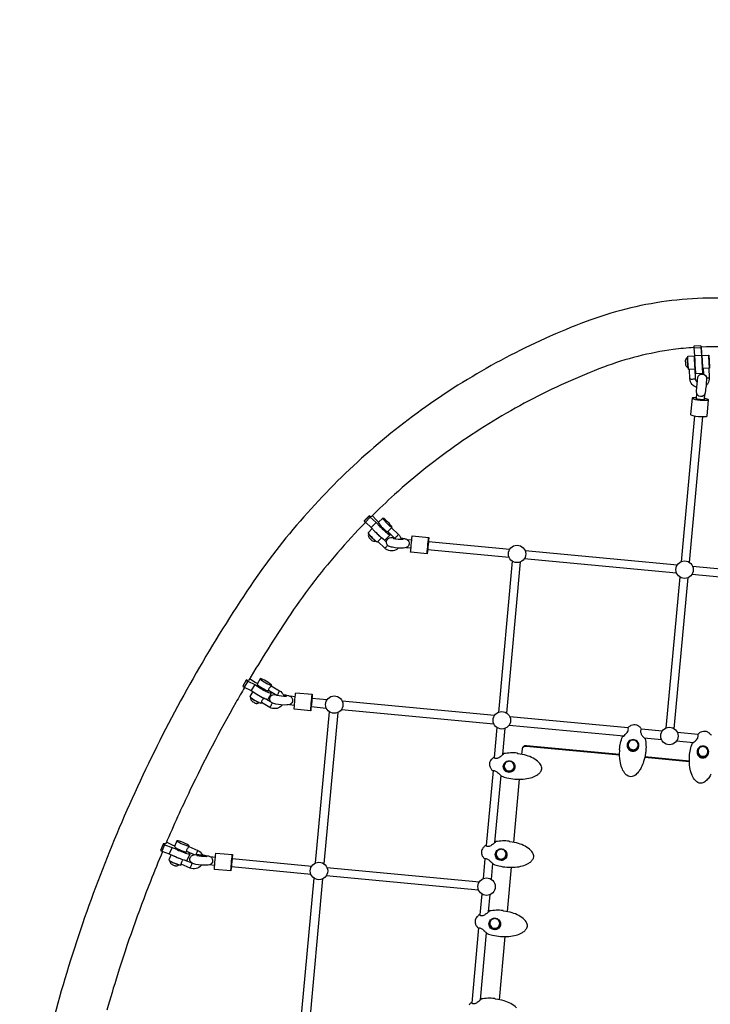
# Model space of a CAD drawing. Extents: x -158 to 395, y -188 to 261.
# Drawn here: x 213 to 263, y 89 to 159 of the extents above; entities that cross this region are included whole.
import ezdxf

# ---------------------------------------------------------------- set-up
doc = ezdxf.new("R2010")
doc.units = 0
doc.header["$LTSCALE"] = 500
doc.header["$MEASUREMENT"] = 0
doc.layers.get('Defpoints').update_dxf_attribs({"linetype": 'CONTINUOUS'})
doc.layers.add('PW_DIMS_ASTM', color=30, linetype='CONTINUOUS')
doc.layers.add('PW_STRUCTURE', color=140, linetype='CONTINUOUS')
doc.styles.add('PW-DIMS', font='arial.ttf', dxfattribs={"width": 0.8, "height": 6})
doc.dimstyles.new('PW-DETAIL', dxfattribs={"dimtxt": 8, "dimasz": 8, "dimexe": 3, "dimexo": 2, "dimgap": 1.5, "dimtad": 0, "dimtih": 1, "dimtoh": 1, "dimrnd": 1, "dimzin": 12, "dimdsep": 46, "dimlunit": 3, "dimtxsty": 'PW-DIMS', "dimcen": 0.03, "dimse1": 1, "dimse2": 1, "dimclrd": 256, "dimclre": 256, "dimclrt": 256, "dimadec": 0, "dimazin": 0, "dimtfac": 0.2, "dimtix": 1, "dimtofl": 0, "dimtmove": 0, "dimatfit": 3, "dimfxl": 1, "dimtolj": 1, "dimtzin": 0, "dimarcsym": 0})

# ---------------------------------------------------------------- blocks, each defined once
blk = doc.blocks.new('*D3')
at = {"layer": 'Defpoints', "color": 0, "transparency": 16777216}
for p in [(394.456, 252.836), (394.456, 89.192), (-117.544, -20.339)]:
    blk.add_point(p, dxfattribs=at)
at = {"layer": 'PW_DIMS_ASTM', "lineweight": -2, "transparency": 16777216}
for p, q in [((-109.544, 252.836), (124.355, 252.836)), ((386.456, 252.836), (152.557, 252.836))]:
    blk.add_line(p, q, dxfattribs=at)
at = {"layer": 'PW_DIMS_ASTM', "transparency": 16777216}
for points in [[(-109.544, 254.169), (-109.544, 251.503), (-117.544, 252.836)], [(386.456, 254.169), (386.456, 251.503), (394.456, 252.836)]]:
    blk.add_solid(points, dxfattribs=at)
at = {"layer": 'PW_DIMS_ASTM', "transparency": 16777216, "char_height": 6, "attachment_point": 5, "style": 'PW-DIMS'}
for s, insert in [('\\A1;42\'-8"', (138.456, 257.4)), ('\\A1;[13.02M]', (138.456, 247.491))]:
    blk.add_mtext(s, dxfattribs=dict(at, insert=insert))
blk = doc.blocks.new('*D4')
at = {"layer": 'Defpoints', "color": 0, "transparency": 16777216}
for p in [(263.279, 228.484), (-141.544, -187.516), (-30.721, -187.516)]:
    blk.add_point(p, dxfattribs=at)
at = {"layer": 'PW_DIMS_ASTM', "lineweight": -2, "transparency": 16777216}
for p, q in [((-141.544, 220.484), (-141.544, 30.395)), ((-141.544, -179.516), (-141.544, 10.573))]:
    blk.add_line(p, q, dxfattribs=at)
at = {"layer": 'PW_DIMS_ASTM', "transparency": 16777216}
for points in [[(-142.877, 220.484), (-140.211, 220.484), (-141.544, 228.484)], [(-142.877, -179.516), (-140.211, -179.516), (-141.544, -187.516)]]:
    blk.add_solid(points, dxfattribs=at)
at = {"layer": 'PW_DIMS_ASTM', "transparency": 16777216, "char_height": 6, "attachment_point": 5, "style": 'PW-DIMS'}
for s, insert in [('\\A1;34\'-8"', (-141.544, 25.05)), ('\\A1;[10.57M]', (-141.544, 15.139))]:
    blk.add_mtext(s, dxfattribs=dict(at, insert=insert))

msp = doc.modelspace()

# ---------------------------------------------------------------- linework, layer by layer
at = {"layer": 'PW_STRUCTURE'}
for points in [[(265.47, 138.882, 0.056794), (259.547, 138.764, 0.056931), (253.81, 137.315, 0.030999), (248.081, 134.736, 0.031064), (242.72, 131.471, 0.031123), (237.811, 127.57, 0.031177), (233.428, 123.094, 0.031232), (229.64, 118.111, 0.017712), (225.802, 111.881, 0.017722), (222.416, 105.397, 0.017732), (219.499, 98.691, 0.017737), (217.064, 91.796, 0.017741), (215.125, 84.747, 0.017738)], [(261.494, 135.47, 0.016272), (260.028, 135.322, 0.056927), (255.064, 134.068, 0.031), (249.73, 131.667, 0.031061), (244.739, 128.627, 0.031123), (240.168, 124.995, 0.012333), (238.492, 123.407, 0.012333)], [(262.012, 135.5), (261.99, 135.592), (261.491, 135.563), (261.489, 135.555), (261.496, 135.436), (261.536, 134.901), (261.557, 134.506, 0.005597), (261.585, 134.046, 0.01067), (261.615, 133.707), (261.627, 133.627), (261.636, 133.62), (262.135, 133.647), (262.139, 133.712), (262.139, 133.844, 0.006376), (262.126, 134.2, 0.006376)], [(261.99, 135.592), (261.988, 135.583), (261.995, 135.464), (262.035, 134.928), (262.056, 134.534, 0.005659), (262.084, 134.074, 0.010668), (262.114, 133.735), (262.126, 133.655), (262.135, 133.647)], [(274.506, 134.331, 0.034629), (271.411, 134.839), (269.917, 134.978), (269.793, 134.99), (266.771, 135.274), (266.647, 135.285), (265.154, 135.424, 0.034749), (262.012, 135.5, 0.034749)], [(262.102, 134.632, 0.000955), (262.096, 134.71), (262.072, 135.091), (262.052, 135.501)], [(261.068, 134.759), (261.04, 134.757), (261.005, 134.734), (260.953, 134.691), (260.917, 134.644), (260.898, 134.588), (260.897, 134.584), (260.884, 134.532, 0.025482), (260.902, 134.241), (260.921, 134.191), (260.922, 134.187), (260.949, 134.134), (260.99, 134.092), (261.047, 134.055), (261.085, 134.037), (261.106, 134.038)], [(261.707, 132.619, -0.147181), (261.374, 132.841, -0.159245), (261.219, 133.236), (261.178, 133.912)], [(261.557, 133.933), (261.598, 133.257, 0.159711), (261.668, 133.08, 0.081539), (261.744, 133.013)], [(262.555, 133.988), (262.596, 133.312, -0.159664), (262.488, 132.903, -0.070187), (262.363, 132.758, -0.070187)], [(238.092, 123.005, 0.015808), (236.088, 120.827, 0.03123), (232.561, 116.188, 0.013084), (229.779, 111.765, 0.013084)], [(238.492, 123.407, -0.142505), (238.349, 123.463), (237.998, 123.113), (237.995, 123.099), (238.081, 123.015), (238.491, 122.645), (238.767, 122.365, 0.017097), (239.098, 122.04, 0.029086), (239.373, 121.811), (239.455, 121.762), (239.487, 121.765), (239.838, 122.117), (239.819, 122.171), (239.748, 122.272, 0.006313), (239.682, 122.353, 0.006313)], [(238.349, 123.463), (238.346, 123.451), (238.432, 123.367), (238.841, 122.997), (239.118, 122.717, 0.017062), (239.449, 122.392, 0.029143), (239.724, 122.163), (239.806, 122.114), (239.838, 122.117)], [(238.318, 122.193), (238.314, 122.188), (238.311, 122.181), (238.3, 122.141), (238.291, 122.075), (238.296, 122.017), (238.301, 122.005), (238.323, 121.954), (238.348, 121.909), (238.355, 121.899, 0.061779), (238.542, 121.716), (238.585, 121.692), (238.597, 121.686), (238.65, 121.664), (238.659, 121.662), (238.718, 121.658), (238.784, 121.668), (238.824, 121.68)], [(240.213, 121.822, 0.057409), (240.169, 121.876), (239.683, 122.353)], [(239.95, 122.621), (240.435, 122.144, -0.152503), (240.629, 121.784)], [(240.44, 121.173, -0.077779), (240.269, 121.049, -0.157494), (239.848, 120.981, -0.157701), (239.467, 121.172), (238.981, 121.649)], [(240.595, 121.902, -0.022631), (240.862, 121.849, -0.084711), (241.056, 121.779, -0.111737), (241.177, 121.633, -0.269988), (241.149, 121.324, -0.104155), (240.998, 121.203, -0.068132), (240.792, 121.17, -0.062002), (240.004, 121.231, -0.049794), (239.734, 121.321, -0.427833), (239.641, 121.777, -0.138556), (239.792, 121.898, -0.025377), (239.998, 121.93, -0.009261), (240.11, 121.934, -0.009261)], [(240.617, 121.835, -0.007796), (240.669, 121.825, -0.069913), (240.754, 121.798), (240.763, 121.786), (240.758, 121.782, -0.050115), (240.08, 121.845), (240.076, 121.85), (240.091, 121.86, -0.056364), (240.175, 121.87, -0.056364)], [(229.779, 111.765, -0.249862), (229.594, 111.773), (229.592, 111.76), (229.339, 111.333), (229.443, 111.272), (229.939, 111.013), (230.275, 110.809, 0.019103), (230.676, 110.575, 0.031091), (231.008, 110.42), (231.106, 110.392), (231.144, 110.402), (231.396, 110.829), (231.371, 110.877), (231.284, 110.956, 0.003849), (231.242, 110.989, 0.003849)], [(229.592, 111.76), (229.695, 111.7), (230.191, 111.441), (230.527, 111.237, 0.0191), (230.928, 111.003, 0.031095), (231.26, 110.847), (231.358, 110.819), (231.396, 110.829)], [(229.478, 111.254, 0.003143), (228.851, 110.166, 0.017719), (225.578, 103.899, 0.010443), (223.862, 100.106, 0.010443)], [(231.804, 110.659, 0.028391), (231.775, 110.678), (231.186, 111.022), (231.181, 111.027), (231.186, 111.048), (231.197, 111.084), (231.212, 111.132), (231.236, 111.184), (231.27, 111.233), (231.31, 111.274), (231.341, 111.311), (231.363, 111.336), (231.378, 111.347), (231.966, 111.003, -0.157933), (232.25, 110.686, -0.031514), (232.28, 110.606, -0.031514)], [(229.903, 110.526), (229.903, 110.526), (229.9, 110.518), (229.9, 110.476), (229.907, 110.41), (229.926, 110.355), (229.933, 110.345), (229.967, 110.301), (229.978, 110.289), (230.012, 110.255), (230.024, 110.245, 0.055193), (230.223, 110.13), (230.238, 110.124), (230.284, 110.112), (230.299, 110.108), (230.355, 110.1), (230.366, 110.1), (230.424, 110.11), (230.485, 110.137), (230.518, 110.156)], [(232.164, 109.992, -0.046333), (232.077, 109.9, -0.15799), (231.687, 109.731, -0.157524), (231.271, 109.823), (230.682, 110.167), (230.677, 110.172), (230.681, 110.193), (230.693, 110.229), (230.707, 110.278), (230.731, 110.329), (230.766, 110.378), (230.806, 110.42), (230.836, 110.456), (230.859, 110.481), (230.861, 110.482)], [(232.229, 110.73, -0.027256), (232.551, 110.67, -0.084711), (232.746, 110.6, -0.111737), (232.867, 110.454, -0.269988), (232.838, 110.145, -0.104155), (232.687, 110.024, -0.068132), (232.481, 109.991, -0.062002), (231.693, 110.052, -0.049794), (231.423, 110.142, -0.427833), (231.33, 110.597, -0.138556), (231.482, 110.719, -0.021514), (231.656, 110.748, -0.021514)], [(232.259, 110.664, -0.014639), (232.358, 110.646, -0.069913), (232.443, 110.618), (232.452, 110.606), (232.447, 110.603, -0.050115), (231.77, 110.665), (231.766, 110.671), (231.776, 110.678)], [(262.726, 105.071, -0.035458), (262.567, 104.806, -0.07312), (262.326, 104.552, -0.10554), (262.075, 104.423, -0.134298), (261.877, 104.424, -0.092238), (261.706, 104.512, -0.073409), (261.524, 104.701, -0.067416), (261.342, 105.046, -0.053009), (261.215, 105.539, -0.055141), (261.188, 106.257, -0.012788), (261.188, 106.29, 0.08555), (261.18, 106.324, -0.074658), (261.177, 106.347, -0.032461), (261.25, 106.813, -0.037323), (261.387, 107.266, -0.275346), (261.412, 107.285, 0.108603), (261.419, 107.286, 0.043404), (261.463, 107.312, 0.031841), (261.586, 107.41, 0.030875), (261.684, 107.509, 0.06502), (261.771, 107.637, 0.074563), (261.802, 107.738, 0.105265), (261.796, 107.86), (261.784, 107.886, -0.313244), (261.791, 107.919, -0.080719), (262.011, 108.078, -0.081787), (262.188, 108.133, -0.034183), (262.283, 108.135, -0.096486), (262.462, 108.079, -0.029876), (262.576, 108, -0.062172), (262.728, 107.832, -0.370653)], [(256.977, 107.444, 0.066999), (256.905, 107.384, 0.1176), (256.828, 107.242, 0.117506), (256.823, 107.081, 0.117139), (256.891, 106.935, 0.116235), (257.018, 106.834, 0.115912), (257.177, 106.8, 0.116361), (257.334, 106.841, 0.117284), (257.456, 106.947, 0.117701), (257.516, 107.097, 0.117522), (257.502, 107.258, 0.047951), (257.475, 107.319, 0.047951)], [(249.241, 106.475), (249.274, 106.836, -0.417108), (249.545, 107.059), (256.202, 106.436)], [(249.285, 106.891, -0.40707), (249.556, 107.106), (256.202, 106.484)], [(261.954, 106.978, 0.066999), (261.883, 106.918, 0.1176), (261.805, 106.776, 0.117506), (261.8, 106.615, 0.117139), (261.868, 106.469, 0.116235), (261.995, 106.368, 0.115912), (262.154, 106.334, 0.116361), (262.311, 106.375, 0.117284), (262.433, 106.481, 0.117701), (262.494, 106.631, 0.117522), (262.48, 106.792, 0.047951), (262.453, 106.853, 0.047951)], [(248.129, 105.92, 0.09805), (248.036, 105.822, 0.117474), (247.984, 105.669, 0.116968), (248.007, 105.509, 0.116687), (248.1, 105.377, 0.116074), (248.243, 105.299, 0.116017), (248.405, 105.293, 0.11669), (248.553, 105.361, 0.117593), (248.654, 105.487, 0.118086), (248.687, 105.644, 0.117599), (248.645, 105.8, 0.117599)], [(223.862, 100.106, -0.125486), (223.664, 100.093), (223.661, 100.081), (223.467, 99.624), (223.577, 99.578), (224.106, 99.383), (224.464, 99.224, 0.019717), (224.892, 99.043, 0.031341), (225.246, 98.931), (225.35, 98.915), (225.39, 98.929), (225.585, 99.386), (225.557, 99.429), (225.465, 99.496, 0.002826), (225.433, 99.515, 0.002826)], [(223.661, 100.081), (223.772, 100.034), (224.3, 99.84), (224.659, 99.68, 0.019715), (225.086, 99.5, 0.031309), (225.44, 99.387), (225.544, 99.371), (225.585, 99.386)], [(225.903, 99.316), (225.352, 99.549), (225.346, 99.554), (225.347, 99.576), (225.353, 99.613), (225.36, 99.663), (225.378, 99.717), (225.406, 99.77), (225.44, 99.817), (225.466, 99.856), (225.486, 99.884), (225.5, 99.896), (226.128, 99.631, -0.157661), (226.45, 99.353, -0.016592), (226.473, 99.313, -0.016592)], [(247.554, 99.647, 0.09805), (247.461, 99.548, 0.117474), (247.41, 99.395, 0.116968), (247.433, 99.236, 0.116687), (247.526, 99.103, 0.116074), (247.668, 99.026, 0.116017), (247.831, 99.02, 0.11669), (247.978, 99.087, 0.117593), (248.079, 99.213, 0.118086), (248.113, 99.371, 0.117599), (248.071, 99.527, 0.117599)], [(223.63, 99.558, 0.005798), (222.758, 97.417, 0.017737), (220.405, 90.753, 0.006556), (219.656, 88.25, 0.006556)], [(226.399, 98.572, -0.010298), (226.381, 98.551, -0.158336), (226.016, 98.333, -0.157585), (225.591, 98.371), (224.963, 98.637), (224.957, 98.641), (224.958, 98.663), (224.964, 98.7), (224.971, 98.75), (224.989, 98.805), (225.017, 98.857), (225.051, 98.904), (225.078, 98.943), (225.097, 98.971), (225.097, 98.972)], [(224.145, 98.892), (224.142, 98.885), (224.147, 98.844), (224.163, 98.779), (224.19, 98.727), (224.196, 98.718), (224.237, 98.678), (224.249, 98.668), (224.277, 98.646), (224.3, 98.63, 0.05686), (224.512, 98.541), (224.528, 98.538), (224.575, 98.532), (224.591, 98.53), (224.647, 98.529), (224.658, 98.53), (224.714, 98.548), (224.771, 98.582), (224.801, 98.605)], [(247.102, 94.707, 0.09805), (247.009, 94.608, 0.117474), (246.958, 94.455, 0.116968), (246.981, 94.296, 0.116687), (247.074, 94.163, 0.116074), (247.216, 94.086, 0.116017), (247.379, 94.08, 0.11669), (247.526, 94.147, 0.117593), (247.627, 94.273, 0.118086), (247.661, 94.431, 0.117599), (247.619, 94.587, 0.117599)], [(248.85, 88.411, 0.080044), (248.438, 88.715, 0.048222), (247.967, 88.907, 0.045397), (247.363, 89.031, -0.071541), (247.333, 89.038, -0.167955), (247.327, 89.044), (247.318, 89.06, 0.228371), (247.296, 89.074, 0.031401), (246.82, 89.087, 0.036043), (246.347, 89.037, 0.089806), (246.336, 89.033, 0.093046), (246.328, 89.026, -0.049378), (246.262, 88.951, -0.029007), (246.118, 88.829, -0.034075), (245.991, 88.745, -0.061952), (245.872, 88.695, -0.089795), (245.775, 88.686, -0.098819), (245.707, 88.706, -0.127478), (245.676, 88.734), (245.671, 88.747, 0.266507), (245.649, 88.767, 0.202567), (245.625, 88.762, 0.062086), (245.457, 88.613, 0.078428)]]:
    msp.add_lwpolyline(points, format="xyb", dxfattribs=at)
for points in [[(261.988, 135.583), (261.489, 135.555)], [(261.496, 135.436), (261.995, 135.464)], [(261.085, 134.037), (261.082, 134.043), (261.079, 134.064), (261.075, 134.097), (261.07, 134.142), (261.065, 134.196), (261.06, 134.259), (261.056, 134.326), (261.051, 134.396), (261.047, 134.467), (261.043, 134.534), (261.041, 134.597), (261.039, 134.651), (261.037, 134.696), (261.037, 134.729), (261.038, 134.75), (261.04, 134.757)], [(261.571, 134.265), (261.575, 134.173), (261.578, 134.057), (261.578, 133.974), (261.575, 133.934), (261.126, 133.909), (261.121, 133.914), (261.113, 133.964), (261.104, 134.054), (261.095, 134.175), (261.085, 134.317), (261.077, 134.463), (261.071, 134.601), (261.068, 134.717), (261.068, 134.799), (261.071, 134.84), (261.52, 134.865), (261.525, 134.86), (261.533, 134.81), (261.542, 134.72), (261.551, 134.598), (261.557, 134.509)], [(261.52, 134.865), (261.517, 134.824), (261.517, 134.742), (261.521, 134.626), (261.526, 134.488), (261.534, 134.342), (261.544, 134.2), (261.553, 134.079), (261.562, 133.989), (261.57, 133.939), (261.575, 133.934)], [(261.536, 134.894), (262.035, 134.928)], [(262.549, 134.922), (262.546, 134.882), (262.546, 134.799), (262.55, 134.684), (262.556, 134.546), (262.564, 134.399), (262.573, 134.258), (262.582, 134.136), (262.592, 134.046), (262.599, 133.996), (262.605, 133.991)], [(262.2, 133.561), (262.176, 133.967)], [(261.219, 133.236), (261.226, 133.229), (261.252, 133.224), (261.292, 133.221), (261.345, 133.221), (261.403, 133.223), (261.462, 133.227), (261.515, 133.234), (261.558, 133.241), (261.587, 133.249), (261.598, 133.257)], [(262.596, 133.312), (262.585, 133.305), (262.556, 133.297), (262.513, 133.289), (262.46, 133.283), (262.402, 133.278)], [(261.69, 132.218), (261.653, 131.816)], [(262.251, 131.761), (262.288, 132.17)], [(261.66, 131.89), (261.62, 131.891), (261.486, 131.887), (261.398, 131.874), (261.364, 131.855), (261.257, 130.689), (261.281, 130.663), (261.36, 130.635), (261.486, 130.607), (261.648, 130.581), (261.83, 130.561), (262.013, 130.547), (262.179, 130.542), (262.313, 130.546), (262.402, 130.559), (262.436, 130.578), (262.542, 131.744), (262.519, 131.769), (262.439, 131.798), (262.313, 131.826), (262.257, 131.835)], [(261.364, 131.855), (261.387, 131.829), (261.466, 131.801), (261.593, 131.773), (261.755, 131.747), (261.936, 131.726), (262.119, 131.713), (262.286, 131.708), (262.42, 131.712), (262.508, 131.724), (262.542, 131.744)], [(261.653, 131.816), (261.761, 131.799), (261.943, 131.779), (262.125, 131.765), (262.251, 131.761)], [(261.542, 130.598), (260.59, 120.204)], [(261.188, 120.148), (262.139, 130.543)], [(238.346, 123.451), (237.995, 123.099)], [(238.432, 123.367), (238.081, 123.015)], [(238.841, 122.997), (238.491, 122.645)], [(239.024, 123.021), (238.878, 123.16), (238.571, 123.486)], [(239.315, 123.313), (239.328, 123.279), (239.371, 123.216), (239.443, 123.131), (239.534, 123.031), (239.637, 122.927), (239.741, 122.828), (239.836, 122.745), (239.913, 122.685), (239.964, 122.654), (239.984, 122.656)], [(238.57, 122.565), (238.276, 122.27), (238.288, 122.236), (238.332, 122.173), (238.403, 122.088), (238.494, 121.988), (238.597, 121.883), (238.701, 121.785), (238.796, 121.701), (238.873, 121.641), (238.925, 121.611), (238.945, 121.613), (239.243, 121.912)], [(238.311, 122.181), (238.318, 122.164), (238.334, 122.139), (238.36, 122.105), (238.394, 122.065), (238.434, 122.02), (238.48, 121.971), (238.529, 121.922), (238.579, 121.872), (238.629, 121.825), (238.677, 121.782), (238.721, 121.745), (238.759, 121.716), (238.789, 121.694), (238.812, 121.682), (238.824, 121.68)], [(238.671, 122.462), (238.719, 122.404), (238.81, 122.305), (238.913, 122.2), (239.017, 122.102), (239.112, 122.018), (239.183, 121.963)], [(240.435, 122.144), (240.427, 122.13), (240.407, 122.105), (240.376, 122.07), (240.338, 122.029), (240.297, 121.987), (240.256, 121.947), (240.219, 121.913), (240.191, 121.888), (240.174, 121.876), (240.169, 121.876)], [(239.296, 121.87), (239.584, 121.587)], [(241.039, 121.789), (241.385, 121.757)], [(242.487, 120.765), (242.485, 120.771), (242.488, 120.833), (242.496, 120.947), (242.508, 121.099), (242.524, 121.276), (242.542, 121.461), (242.559, 121.634), (242.574, 121.78), (242.587, 121.883), (242.594, 121.934)], [(242.577, 121.645), (248.378, 121.102)], [(239.467, 121.172), (239.472, 121.171), (239.489, 121.184), (239.518, 121.208), (239.554, 121.242), (239.595, 121.283), (239.636, 121.325), (239.674, 121.366), (239.676, 121.368)], [(241.33, 121.164), (240.977, 121.197)], [(248.322, 120.509), (242.521, 121.052)], [(249.461, 121), (260.324, 119.983)], [(248.545, 120.24), (247.559, 109.467)], [(248.156, 109.411), (249.143, 120.187)], [(260.269, 119.391), (249.406, 120.408)], [(261.407, 119.882), (272.271, 118.865)], [(260.491, 119.122), (259.505, 108.348)], [(260.102, 108.292), (261.089, 119.069)], [(272.215, 118.272), (261.352, 119.289)], [(229.695, 111.7), (229.443, 111.272)], [(230.386, 111.514), (230.228, 111.603), (229.834, 111.857)], [(231.378, 111.347), (231.403, 111.389), (231.387, 111.419), (231.333, 111.468), (231.246, 111.534), (231.135, 111.608), (231.01, 111.684), (230.884, 111.754), (230.769, 111.812), (230.676, 111.851), (230.615, 111.869), (230.591, 111.862), (230.364, 111.478), (230.38, 111.448), (230.434, 111.398), (230.521, 111.333), (230.632, 111.259), (230.757, 111.183), (230.883, 111.113), (230.998, 111.055), (231.091, 111.015), (231.152, 110.998), (231.176, 111.004), (231.186, 111.022)], [(230.591, 111.862), (230.607, 111.833), (230.661, 111.783), (230.748, 111.718), (230.859, 111.644), (230.984, 111.568), (231.11, 111.498), (231.225, 111.44), (231.317, 111.4), (231.379, 111.383), (231.403, 111.389)], [(230.05, 110.945), (229.844, 110.596), (229.86, 110.566), (229.914, 110.516), (230.001, 110.451), (230.112, 110.377), (230.237, 110.301), (230.363, 110.231), (230.478, 110.173), (230.571, 110.134), (230.632, 110.116), (230.656, 110.122), (230.682, 110.167)], [(230.191, 111.441), (229.939, 111.013)], [(231.966, 111.003), (231.96, 110.988), (231.945, 110.958), (231.923, 110.917), (231.895, 110.869), (231.865, 110.817), (231.836, 110.768), (231.81, 110.726), (231.79, 110.696), (231.778, 110.679), (231.775, 110.678)], [(230.514, 110.158), (230.506, 110.157), (230.48, 110.164), (230.443, 110.177), (230.397, 110.197), (230.344, 110.222), (230.287, 110.252), (230.226, 110.285), (230.165, 110.321), (230.105, 110.357), (230.05, 110.393), (230.001, 110.427), (229.96, 110.457), (229.929, 110.483), (229.908, 110.504), (229.9, 110.518)], [(230.218, 110.844), (230.228, 110.836), (230.339, 110.762), (230.464, 110.686), (230.59, 110.616), (230.705, 110.558), (230.721, 110.551)], [(230.972, 110.434), (231.337, 110.221)], [(233.083, 110.577), (232.728, 110.61)], [(234.185, 109.585), (234.182, 109.591), (234.185, 109.653), (234.193, 109.767), (234.206, 109.919), (234.222, 110.096), (234.239, 110.281), (234.256, 110.454), (234.272, 110.6), (234.284, 110.703), (234.292, 110.754)], [(235.347, 110.365), (234.274, 110.465)], [(247.293, 109.246), (236.43, 110.263)], [(231.271, 109.823), (231.274, 109.824), (231.286, 109.84), (231.306, 109.871), (231.332, 109.913), (231.361, 109.962), (231.391, 110.014), (231.418, 110.062), (231.441, 110.103), (231.454, 110.129)], [(232.666, 110.018), (233.027, 109.984)], [(234.219, 109.872), (235.291, 109.772)], [(234.528, 98.73), (235.514, 109.503)], [(236.374, 109.67), (247.237, 108.653)], [(236.111, 109.45), (235.125, 98.673)], [(256.806, 108.355), (248.376, 109.145)], [(247.46, 108.385), (247.264, 106.246)], [(247.886, 106.462), (248.057, 108.332)], [(248.321, 108.552), (256.497, 107.786)], [(259.239, 108.127), (257.752, 108.267)], [(257.947, 107.65), (259.183, 107.535)], [(260.267, 107.433), (261.474, 107.32)], [(261.783, 107.889), (260.322, 108.026)], [(249.545, 107.059), (249.556, 107.106)], [(257.994, 106.268), (261.18, 105.97)], [(258.003, 106.315), (261.179, 106.018)], [(247.179, 105.314), (246.69, 99.973)], [(247.312, 100.188), (247.749, 104.957)], [(248.667, 100.202), (249.078, 104.695)], [(223.772, 100.034), (223.577, 99.578)], [(224.496, 99.938), (224.337, 100.003), (223.906, 100.209)], [(224.3, 99.84), (224.106, 99.383)], [(225.5, 99.896), (225.519, 99.942), (225.502, 99.968), (225.444, 100.011), (225.351, 100.064), (225.232, 100.123), (225.099, 100.182), (224.965, 100.236), (224.842, 100.279), (224.744, 100.307), (224.679, 100.316), (224.653, 100.307), (224.478, 99.897), (224.496, 99.87), (224.553, 99.828), (224.646, 99.774), (224.765, 99.715), (224.898, 99.656), (225.033, 99.602), (225.155, 99.559), (225.254, 99.532), (225.319, 99.522), (225.344, 99.531), (225.352, 99.549)], [(224.653, 100.307), (224.671, 100.281), (224.728, 100.238), (224.821, 100.185), (224.94, 100.126), (225.073, 100.067), (225.207, 100.013), (225.33, 99.97), (225.429, 99.942), (225.494, 99.933), (225.519, 99.942)], [(224.235, 99.326), (224.077, 98.955), (224.095, 98.928), (224.152, 98.886), (224.245, 98.833), (224.364, 98.774), (224.497, 98.714), (224.632, 98.661), (224.754, 98.618), (224.853, 98.59), (224.918, 98.58), (224.943, 98.589), (224.963, 98.637)], [(224.42, 99.244), (224.42, 99.244), (224.539, 99.184), (224.672, 99.125), (224.807, 99.071), (224.929, 99.029), (224.935, 99.027)], [(226.128, 99.631), (226.123, 99.615), (226.111, 99.584), (226.093, 99.54), (226.072, 99.489), (226.049, 99.434), (226.026, 99.381), (226.006, 99.336), (226.003, 99.328)], [(227.029, 99.186), (227.393, 99.152)], [(228.495, 98.16), (228.493, 98.166), (228.496, 98.229), (228.504, 98.342), (228.516, 98.495), (228.532, 98.672), (228.549, 98.856), (228.567, 99.029), (228.582, 99.175), (228.594, 99.278), (228.602, 99.33)], [(228.585, 99.04), (234.262, 98.509)], [(246.604, 99.04), (246.474, 97.611)], [(224.796, 98.606), (224.788, 98.605), (224.76, 98.608), (224.721, 98.617), (224.673, 98.631), (224.616, 98.649), (224.555, 98.672), (224.49, 98.697), (224.425, 98.724), (224.362, 98.753), (224.303, 98.781), (224.25, 98.808), (224.207, 98.833), (224.173, 98.855), (224.151, 98.872), (224.142, 98.885)], [(225.22, 98.937), (225.701, 98.734)], [(225.591, 98.371), (225.593, 98.372), (225.602, 98.39), (225.618, 98.424), (225.637, 98.469), (225.66, 98.521), (225.683, 98.576), (225.704, 98.627), (225.722, 98.671), (225.734, 98.702), (225.737, 98.712)], [(227.338, 98.559), (226.967, 98.594)], [(234.206, 97.916), (228.529, 98.448)], [(235.344, 98.407), (246.208, 97.39)], [(247.071, 97.555), (247.174, 98.683)], [(248.214, 95.262), (248.504, 98.421)], [(233.442, 86.874), (234.428, 97.647)], [(235.026, 97.594), (234.04, 86.818)], [(246.152, 96.797), (235.289, 97.815)], [(246.375, 96.529), (246.238, 95.033)], [(246.86, 95.248), (246.972, 96.476)], [(246.152, 94.1), (245.663, 88.759)], [(246.286, 88.974), (246.722, 93.743)], [(247.64, 88.988), (248.051, 93.481)]]:
    msp.add_lwpolyline(points, dxfattribs=at)
for points in [[(262.106, 134.521), (262.101, 134.659), (262.097, 134.774), (262.097, 134.857), (262.1, 134.897), (262.549, 134.922), (262.554, 134.918), (262.562, 134.868), (262.571, 134.777), (262.58, 134.656), (262.59, 134.515), (262.598, 134.368), (262.604, 134.23), (262.607, 134.114), (262.607, 134.032), (262.605, 133.991), (262.156, 133.966), (262.15, 133.971), (262.142, 134.021), (262.133, 134.111), (262.124, 134.233), (262.114, 134.374)], [(239.218, 122.714), (239.321, 122.61), (239.425, 122.511), (239.52, 122.428), (239.597, 122.368), (239.648, 122.337), (239.669, 122.339), (239.984, 122.656), (239.972, 122.69), (239.928, 122.753), (239.857, 122.838), (239.766, 122.938), (239.663, 123.042), (239.559, 123.141), (239.464, 123.225), (239.387, 123.284), (239.336, 123.315), (239.315, 123.313), (239, 122.996), (239.012, 122.962), (239.056, 122.899), (239.127, 122.814)], [(241.42, 122.044), (242.594, 121.934), (242.597, 121.928), (242.594, 121.865), (242.586, 121.752), (242.573, 121.6), (242.557, 121.422), (242.54, 121.238), (242.523, 121.065), (242.507, 120.919), (242.495, 120.816), (242.487, 120.765), (241.313, 120.875), (241.31, 120.881), (241.313, 120.943), (241.321, 121.057), (241.334, 121.209), (241.35, 121.386), (241.367, 121.571), (241.384, 121.744), (241.4, 121.89), (241.412, 121.993)], [(233.117, 110.864), (234.292, 110.754), (234.294, 110.748), (234.291, 110.685), (234.283, 110.572), (234.27, 110.42), (234.255, 110.242), (234.237, 110.058), (234.22, 109.885), (234.204, 109.739), (234.192, 109.636), (234.185, 109.585), (233.01, 109.695), (233.007, 109.701), (233.01, 109.763), (233.019, 109.877), (233.031, 110.029), (233.047, 110.206), (233.064, 110.391), (233.081, 110.564), (233.097, 110.71), (233.109, 110.813)], [(227.427, 99.44), (228.602, 99.33), (228.605, 99.324), (228.602, 99.261), (228.593, 99.148), (228.581, 98.995), (228.565, 98.818), (228.548, 98.633), (228.531, 98.46), (228.515, 98.314), (228.503, 98.211), (228.495, 98.16), (227.32, 98.27), (227.318, 98.276), (227.321, 98.339), (227.329, 98.452), (227.342, 98.605), (227.357, 98.782), (227.375, 98.966), (227.392, 99.139), (227.407, 99.285), (227.42, 99.388)]]:
    msp.add_lwpolyline(points, close=True, dxfattribs=at)
for points in [[(261.777, 133.301, -0.98998), (262.401, 133.241, -0.014517), (262.308, 132.252, -0.989952), (261.684, 132.311, -0.014554)], [(257.305, 108.601, -0.096486), (257.484, 108.545, -0.029876), (257.598, 108.466, -0.062172), (257.75, 108.298, -0.370653), (257.747, 108.26, 0.109232), (257.712, 108.199, 0.072578), (257.698, 108.112, 0.076165), (257.712, 108.009, 0.073819), (257.803, 107.825, 0.028311), (257.889, 107.714, 0.069759), (258.003, 107.605, -0.329078), (258.029, 107.581, -0.033671), (258.082, 107.11, -0.032355), (258.069, 106.639, -0.108506), (258.061, 106.617, 0.107615), (258.045, 106.586, 0.055876), (258.038, 106.553, -0.045496), (257.915, 105.955, -0.046263), (257.748, 105.537, -0.035458), (257.589, 105.272, -0.07312), (257.349, 105.019, -0.10554), (257.097, 104.889, -0.134298), (256.9, 104.89, -0.092238), (256.728, 104.978, -0.073409), (256.547, 105.167, -0.067416), (256.364, 105.512, -0.053009), (256.238, 106.005, -0.055141), (256.211, 106.723, -0.012788), (256.211, 106.756, 0.08555), (256.202, 106.79, -0.074658), (256.199, 106.813, -0.032461), (256.272, 107.279, -0.037323), (256.409, 107.732, -0.275346), (256.434, 107.751, 0.108603), (256.441, 107.752, 0.043404), (256.485, 107.778, 0.031841), (256.608, 107.876, 0.030875), (256.706, 107.975, 0.06502), (256.793, 108.103, 0.074563), (256.825, 108.204, 0.105265), (256.819, 108.326), (256.807, 108.352, -0.313244), (256.813, 108.385, -0.080719), (257.033, 108.544, -0.081787), (257.21, 108.599, -0.034183)], [(257.074, 106.699, 0.102009), (257.238, 106.699, 0.098673), (257.388, 106.762, 0.095441), (257.503, 106.876, 0.096277), (257.567, 107.026, 0.100323), (257.569, 107.189, 0.102493), (257.508, 107.339, 0.099853), (257.392, 107.452, 0.095627), (257.241, 107.513, 0.094674), (257.078, 107.515, 0.097711), (256.928, 107.456, 0.101364), (256.813, 107.343, 0.101242), (256.751, 107.193, 0.097429), (256.751, 107.03, 0.095016), (256.812, 106.88, 0.09687), (256.925, 106.764, 0.10065)], [(257.056, 106.738, 0.085726), (257.177, 106.724, 0.083767), (257.295, 106.751, 0.089038), (257.408, 106.824, 0.085759), (257.49, 106.931, 0.08566), (257.532, 107.06, 0.088612), (257.527, 107.195, 0.091125), (257.475, 107.319, 0.084413), (257.375, 107.425, 0.098657), (257.236, 107.483, 0.111813), (257.087, 107.483, 0.084824), (256.948, 107.428, 0.100168), (256.844, 107.324, 0.099498), (256.787, 107.159, 0.085382), (256.794, 107.023, 0.085184), (256.846, 106.899, 0.088433), (256.936, 106.799, 0.093424)], [(262.052, 106.233, 0.102009), (262.215, 106.233, 0.098673), (262.365, 106.296, 0.095441), (262.48, 106.41, 0.096277), (262.545, 106.56, 0.100323), (262.547, 106.723, 0.102493), (262.485, 106.873, 0.099853), (262.37, 106.986, 0.095627), (262.219, 107.047, 0.094674), (262.056, 107.049, 0.097711), (261.905, 106.99, 0.101364), (261.79, 106.877, 0.101242), (261.728, 106.727, 0.097429), (261.729, 106.564, 0.095016), (261.79, 106.414, 0.09687), (261.902, 106.298, 0.10065)], [(262.033, 106.272, 0.085726), (262.154, 106.258, 0.083767), (262.272, 106.285, 0.089038), (262.386, 106.358, 0.085759), (262.468, 106.465, 0.08566), (262.509, 106.594, 0.088612), (262.504, 106.729, 0.091125), (262.453, 106.853, 0.084413), (262.352, 106.959, 0.098657), (262.214, 107.017, 0.111813), (262.065, 107.017, 0.084824), (261.926, 106.962, 0.100168), (261.821, 106.858, 0.099498), (261.765, 106.692, 0.085382), (261.772, 106.557, 0.085184), (261.823, 106.433, 0.088433), (261.913, 106.333, 0.093424)], [(246.922, 105.809, 0.076589), (246.933, 105.671, 0.091202), (247.017, 105.477, 0.064417), (247.141, 105.319, 0.237274), (247.167, 105.311, -0.050143), (247.212, 105.317, -0.082039), (247.313, 105.3, -0.055747), (247.412, 105.252, -0.034603), (247.509, 105.182, -0.017824), (247.615, 105.086, -0.003886), (247.7, 105.004, 0.0228), (247.785, 104.925, 0.046716), (247.801, 104.916, 0.032904), (248.166, 104.801, 0.038486), (248.735, 104.703, 0.050218), (248.754, 104.705, -0.034663), (248.798, 104.704, 0.038605), (249.333, 104.706, 0.048852), (249.859, 104.8, 0.059313), (250.256, 104.963, 0.057774), (250.466, 105.115, 0.082222), (250.606, 105.292, 0.200347), (250.643, 105.578, 0.123104), (250.451, 105.899, 0.080044), (250.038, 106.202, 0.048222), (249.567, 106.394, 0.045397), (248.964, 106.518, -0.071541), (248.933, 106.526, -0.167955), (248.927, 106.532), (248.919, 106.547, 0.228371), (248.896, 106.561, 0.031401), (248.421, 106.575, 0.036043), (247.948, 106.524, 0.089806), (247.937, 106.521, 0.093046), (247.929, 106.513, -0.049378), (247.863, 106.438, -0.029007), (247.719, 106.316, -0.034075), (247.592, 106.232, -0.061952), (247.472, 106.182, -0.089795), (247.376, 106.173, -0.098819), (247.308, 106.194, -0.127478), (247.277, 106.221), (247.272, 106.234, 0.266507), (247.249, 106.254, 0.202567), (247.226, 106.25, 0.062086), (247.058, 106.1, 0.078428), (246.957, 105.942, 0.077238)], [(248.333, 106.015, -0.101857), (248.49, 105.978, -0.096799), (248.621, 105.883, -0.093846), (248.707, 105.746, -0.095531), (248.738, 105.586, -0.099426), (248.706, 105.428, -0.101132), (248.617, 105.298, -0.099557), (248.486, 105.215, -0.096419), (248.33, 105.187, -0.095115), (248.171, 105.219, -0.096594), (248.035, 105.309, -0.099253), (247.945, 105.442, -0.100108), (247.914, 105.6, -0.098236), (247.946, 105.76, -0.09776), (248.037, 105.895, -0.100426), (248.173, 105.986, -0.103483)], [(247.951, 105.584, 0.083917), (247.978, 105.467, 0.091211), (248.05, 105.355, 0.086856), (248.158, 105.274, 0.083859), (248.288, 105.234, 0.084295), (248.42, 105.238, 0.087712), (248.541, 105.286, 0.092119), (248.636, 105.372, 0.094055), (248.695, 105.489, 0.082643), (248.708, 105.609, 0.079651), (248.683, 105.728, 0.083021), (248.6, 105.861, 0.095432), (248.479, 105.946, 0.098564), (248.335, 105.979, 0.120961), (248.184, 105.949, 0.090481), (248.07, 105.875, 0.090329), (247.989, 105.767, 0.129189)], [(246.348, 99.535, 0.076589), (246.358, 99.397, 0.091202), (246.442, 99.203, 0.064417), (246.567, 99.046, 0.237274), (246.593, 99.037, -0.050143), (246.638, 99.044, -0.082039), (246.739, 99.026, -0.055747), (246.838, 98.978, -0.034603), (246.934, 98.908, -0.017824), (247.041, 98.812, -0.003886), (247.125, 98.73, 0.0228), (247.211, 98.651, 0.046716), (247.226, 98.642, 0.032904), (247.591, 98.528, 0.038486), (248.161, 98.429, 0.050218), (248.18, 98.431, -0.034663), (248.224, 98.43, 0.038605), (248.758, 98.433, 0.048852), (249.285, 98.527, 0.059313), (249.682, 98.689, 0.057774), (249.892, 98.841, 0.082222), (250.032, 99.018, 0.200347), (250.068, 99.304, 0.123104), (249.877, 99.625, 0.080044), (249.464, 99.929, 0.048222), (248.993, 100.121, 0.045397), (248.389, 100.244, -0.071541), (248.359, 100.252, -0.167955), (248.353, 100.258), (248.345, 100.273, 0.228371), (248.322, 100.287, 0.031401), (247.846, 100.301, 0.036043), (247.373, 100.251, 0.089806), (247.363, 100.247, 0.093046), (247.355, 100.24, -0.049378), (247.289, 100.165, -0.029007), (247.145, 100.043, -0.034075), (247.017, 99.959, -0.061952), (246.898, 99.909, -0.089795), (246.801, 99.899, -0.098819), (246.734, 99.92, -0.127478), (246.702, 99.947), (246.697, 99.96, 0.266507), (246.675, 99.981, 0.202567), (246.652, 99.976, 0.062086), (246.483, 99.826, 0.078428), (246.383, 99.668, 0.077238)], [(247.758, 99.741, -0.101857), (247.916, 99.704, -0.096799), (248.046, 99.61, -0.093846), (248.133, 99.472, -0.095531), (248.164, 99.312, -0.099426), (248.131, 99.154, -0.101132), (248.043, 99.025, -0.099557), (247.911, 98.941, -0.096419), (247.756, 98.913, -0.095115), (247.597, 98.946, -0.096594), (247.461, 99.035, -0.099253), (247.371, 99.169, -0.100108), (247.339, 99.327, -0.098236), (247.372, 99.486, -0.09776), (247.462, 99.622, -0.100426), (247.598, 99.712, -0.103483)], [(247.377, 99.31, 0.083917), (247.403, 99.193, 0.091211), (247.476, 99.081, 0.086856), (247.584, 99, 0.083859), (247.713, 98.96, 0.084295), (247.846, 98.964, 0.087712), (247.967, 99.012, 0.092119), (248.062, 99.098, 0.094055), (248.121, 99.216, 0.082643), (248.134, 99.335, 0.079651), (248.109, 99.454, 0.083021), (248.026, 99.587, 0.095432), (247.905, 99.672, 0.098564), (247.761, 99.705, 0.120961), (247.61, 99.675, 0.090481), (247.496, 99.602, 0.090329), (247.415, 99.493, 0.129189)], [(225.631, 99.174, -0.138556), (225.783, 99.295, -0.025377), (225.989, 99.327, -0.072386), (226.852, 99.246, -0.084711), (227.047, 99.176, -0.111737), (227.168, 99.03, -0.269988), (227.139, 98.721, -0.104155), (226.988, 98.6, -0.068132), (226.782, 98.567, -0.062002), (225.994, 98.628, -0.049794), (225.724, 98.718, -0.427833)], [(226.071, 99.242), (226.067, 99.247), (226.081, 99.257, -0.062488), (226.174, 99.267, -0.02152), (226.33, 99.264, -0.016498), (226.508, 99.247, -0.022382), (226.659, 99.222, -0.069913), (226.744, 99.195), (226.753, 99.183), (226.748, 99.179, -0.050115)], [(245.896, 94.595, 0.076589), (245.906, 94.457, 0.091202), (245.99, 94.263, 0.064417), (246.115, 94.106, 0.237274), (246.14, 94.097, -0.050143), (246.185, 94.104, -0.082039), (246.286, 94.086, -0.055747), (246.386, 94.038, -0.034603), (246.482, 93.968, -0.017824), (246.589, 93.872, -0.003886), (246.673, 93.79, 0.0228), (246.758, 93.711, 0.046716), (246.774, 93.702, 0.032904), (247.139, 93.588, 0.038486), (247.708, 93.489, 0.050218), (247.728, 93.491, -0.034663), (247.772, 93.49, 0.038605), (248.306, 93.493, 0.048852), (248.833, 93.587, 0.059313), (249.23, 93.749, 0.057774), (249.439, 93.901, 0.082222), (249.58, 94.078, 0.200347), (249.616, 94.364, 0.123104), (249.424, 94.685, 0.080044), (249.012, 94.989, 0.048222), (248.541, 95.181, 0.045397), (247.937, 95.304, -0.071541), (247.907, 95.312, -0.167955), (247.901, 95.318), (247.892, 95.334, 0.228371), (247.87, 95.347, 0.031401), (247.394, 95.361, 0.036043), (246.921, 95.311, 0.089806), (246.911, 95.307, 0.093046), (246.903, 95.3, -0.049378), (246.836, 95.225, -0.029007), (246.692, 95.103, -0.034075), (246.565, 95.019, -0.061952), (246.446, 94.969, -0.089795), (246.349, 94.959, -0.098819), (246.282, 94.98, -0.127478), (246.25, 95.007), (246.245, 95.02, 0.266507), (246.223, 95.041, 0.202567), (246.199, 95.036, 0.062086), (246.031, 94.886, 0.078428), (245.931, 94.728, 0.077238)], [(247.306, 94.801, -0.101857), (247.464, 94.764, -0.096799), (247.594, 94.67, -0.093846), (247.681, 94.533, -0.095531), (247.711, 94.372, -0.099426), (247.679, 94.214, -0.101132), (247.59, 94.085, -0.099557), (247.459, 94.001, -0.096419), (247.303, 93.973, -0.095115), (247.145, 94.006, -0.096594), (247.009, 94.095, -0.099253), (246.919, 94.229, -0.100108), (246.887, 94.387, -0.098236), (246.919, 94.546, -0.09776), (247.01, 94.682, -0.100426), (247.146, 94.772, -0.103483)], [(246.925, 94.37, 0.083917), (246.951, 94.254, 0.091211), (247.024, 94.141, 0.086856), (247.132, 94.06, 0.083859), (247.261, 94.02, 0.084295), (247.394, 94.025, 0.087712), (247.514, 94.072, 0.092119), (247.61, 94.158, 0.094055), (247.669, 94.276, 0.082643), (247.682, 94.396, 0.079651), (247.656, 94.514, 0.083021), (247.574, 94.647, 0.095432), (247.453, 94.732, 0.098564), (247.309, 94.765, 0.120961), (247.157, 94.735, 0.090481), (247.043, 94.662, 0.090329), (246.962, 94.553, 0.129189)]]:
    msp.add_lwpolyline(points, format="xyb", close=True, dxfattribs=at)
for centre in [(248.892, 120.754), (260.838, 119.636), (235.861, 110.017), (247.807, 108.899), (259.753, 107.78), (234.775, 98.161), (246.721, 97.043)]:
    msp.add_circle(centre, 0.62, dxfattribs=at)

# ---------------------------------------------------------------- dimensions: what is measured, and where the dimension line sits
at = {"layer": 'PW_DIMS_ASTM'}
dim = msp.add_linear_dim(base=(394.456, 252.836), p1=(-117.544, -20.339), p2=(394.456, 89.192), dimstyle='PW-DETAIL', override={"dimpost": '\\X'}, dxfattribs=at)
dim.commit()
dim.dimension.update_dxf_attribs({"geometry": '*D3', "text_midpoint": (138.456, 252.836)})
dim = msp.add_linear_dim(base=(-141.544, -187.516), p1=(263.279, 228.484), p2=(-30.721, -187.516), angle=90, dimstyle='PW-DETAIL', override={"dimpost": '\\X'}, dxfattribs=at)
dim.commit()
dim.dimension.update_dxf_attribs({"geometry": '*D4', "text_midpoint": (-141.544, 20.484)})

doc.saveas('drawing.dxf')
